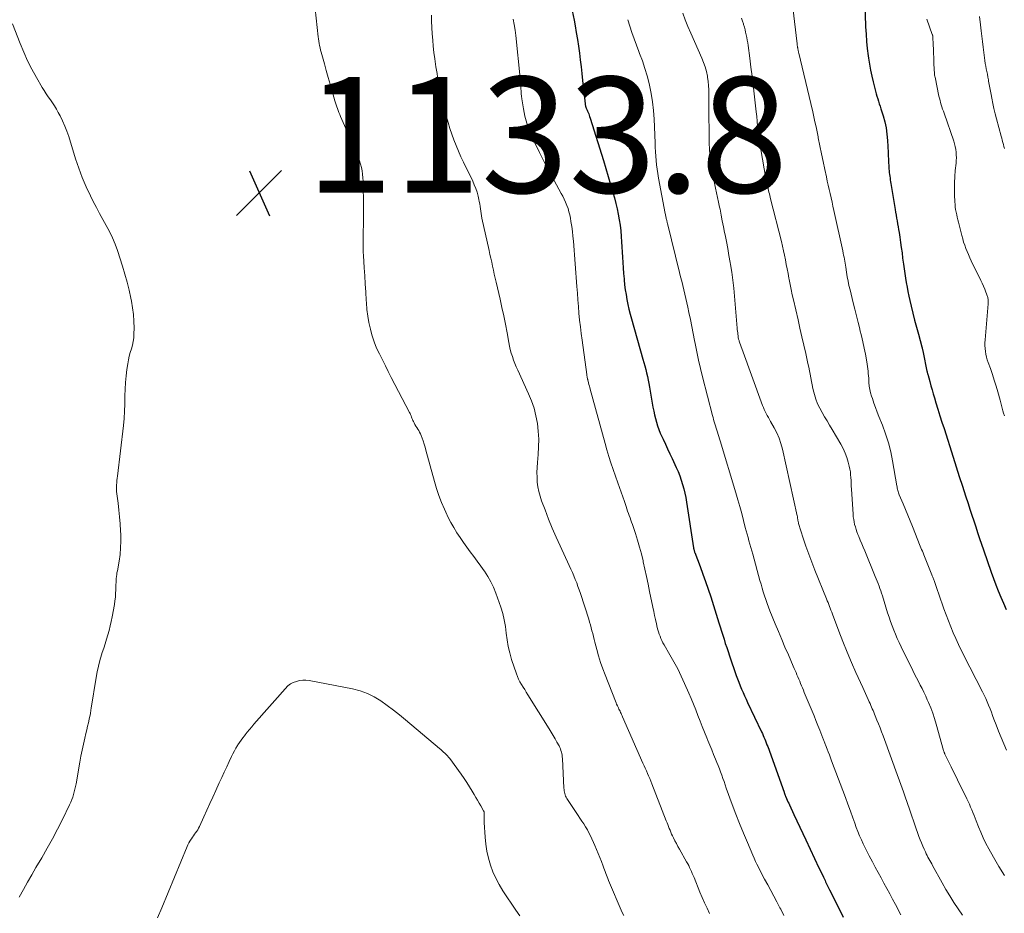
# Model space of a CAD drawing. Units: feet. Extents: x 1898071 to 1900019, y 500000 to 505000.
# Drawn here: x 1898891 to 1899061, y 500126 to 500281 of the extents above; entities that cross this region are included whole.
import ezdxf

# ---------------------------------------------------------------- set-up
doc = ezdxf.new("R2010")
doc.units = ezdxf.units.FT
doc.header["$LTSCALE"] = 100
doc.header["$MEASUREMENT"] = 0
for name, color, linetype, lineweight in [('CONTOUR INDEX', 32, 'Continuous', 25), ('CONTOUR INTERMEDIATE', 40, 'Continuous', 15), ('SPOT ELEVATION', 7, 'Continuous', 15)]:
    doc.layers.add(name, color=color, linetype=linetype, lineweight=lineweight)
doc.styles.add('slant', font='romans.shx', dxfattribs={"oblique": 14.999978})

# ---------------------------------------------------------------- blocks, each defined once
blk = doc.blocks.new('SPOT')
at = {"layer": 'SPOT ELEVATION', "lineweight": 25}
for p, q in [((-3.95, -3.95), (3.86, 3.85)), ((-1.67, 3.81), (1.74, -3.97))]:
    blk.add_line(p, q, dxfattribs=at)

msp = doc.modelspace()

# ---------------------------------------------------------------- linework, layer by layer
at = {"layer": 'CONTOUR INDEX', "flags": 128}
for points, elevation in [([(1899037.12, 500285.78), (1899037.3, 500279.44), (1899037.36, 500278.19), (1899037.45, 500276.95), (1899037.58, 500275.7), (1899037.74, 500274.46), (1899037.8, 500274.06), (1899037.97, 500273.03), (1899038.15, 500272), (1899038.37, 500270.97), (1899038.6, 500269.95), (1899038.88, 500268.79), (1899038.99, 500268.35), (1899039.11, 500267.91), (1899039.24, 500267.48), (1899039.38, 500267.05), (1899039.52, 500266.62), (1899039.66, 500266.18), (1899039.8, 500265.75), (1899039.94, 500265.32), (1899040.31, 500264.1), (1899040.59, 500263.05), (1899040.82, 500261.99), (1899040.97, 500260.92), (1899041.07, 500259.84), (1899041.18, 500257.78), (1899041.21, 500257.2), (1899041.24, 500256.62), (1899041.27, 500256.03), (1899041.3, 500255.45), (1899041.32, 500254.92), (1899041.34, 500254.6), (1899041.37, 500254.28), (1899041.41, 500253.97), (1899041.46, 500253.65), (1899041.51, 500253.34), (1899041.56, 500253.03), (1899041.61, 500252.71), (1899041.66, 500252.4), (1899042.39, 500247.91), (1899042.48, 500247.42), (1899042.56, 500246.92), (1899042.64, 500246.43), (1899042.73, 500245.93), (1899042.82, 500245.44), (1899042.9, 500244.94), (1899042.98, 500244.45), (1899043.06, 500243.95), (1899043.18, 500243.13), (1899043.32, 500242.23), (1899043.45, 500241.32), (1899043.58, 500240.41), (1899043.69, 500239.51), (1899043.83, 500238.44), (1899043.94, 500237.65), (1899044.05, 500236.86), (1899044.18, 500236.07), (1899044.31, 500235.29), (1899044.45, 500234.5), (1899044.6, 500233.72), (1899044.77, 500232.94), (1899044.95, 500232.16), (1899045.17, 500231.21), (1899045.46, 500229.99), (1899045.76, 500228.77), (1899046.08, 500227.55), (1899046.4, 500226.34), (1899047, 500224.15), (1899047.03, 500224.03), (1899047.06, 500223.91), (1899047.09, 500223.79), (1899047.12, 500223.68), (1899047.15, 500223.56), (1899047.18, 500223.44), (1899047.21, 500223.32), (1899047.23, 500223.2), (1899047.89, 500219.98), (1899047.9, 500219.91), (1899047.92, 500219.85), (1899047.93, 500219.78), (1899047.95, 500219.72), (1899047.96, 500219.65), (1899047.98, 500219.59), (1899047.99, 500219.52), (1899048.01, 500219.46), (1899048.36, 500218.17), (1899048.56, 500217.46), (1899048.76, 500216.75), (1899048.97, 500216.04), (1899049.18, 500215.34), (1899049.43, 500214.51), (1899049.78, 500213.39), (1899050.12, 500212.27), (1899050.47, 500211.15), (1899050.83, 500210.04), (1899052.39, 500205.12), (1899052.92, 500203.45), (1899053.46, 500201.78), (1899054, 500200.11), (1899054.55, 500198.44), (1899054.98, 500197.12), (1899055.31, 500196.12), (1899055.64, 500195.11), (1899055.97, 500194.1), (1899056.3, 500193.09), (1899056.64, 500192.09), (1899056.98, 500191.08), (1899057.32, 500190.08), (1899057.66, 500189.08), (1899058.98, 500185.24), (1899059.37, 500184.15), (1899059.77, 500183.07), (1899060.19, 500182), (1899060.63, 500180.93), (1899061.09, 500179.87), (1899061.55, 500178.81)], 1100), ([(1898986.63, 500282.23), (1898986.95, 500280.59), (1898987.13, 500279.64), (1898987.33, 500278.47), (1898987.53, 500277.29), (1898987.71, 500276.12), (1898987.87, 500274.94), (1898988.02, 500273.76), (1898988.16, 500272.58), (1898988.3, 500271.39), (1898988.43, 500270.21), (1898988.86, 500266.17), (1898988.87, 500266.08), (1898988.88, 500265.99), (1898988.9, 500265.9), (1898988.91, 500265.81), (1898988.94, 500265.72), (1898988.96, 500265.63), (1898989, 500265.54), (1898989.03, 500265.46), (1898989.06, 500265.39), (1898989.12, 500265.28), (1898989.17, 500265.16), (1898989.22, 500265.04), (1898989.27, 500264.92), (1898989.37, 500264.68), (1898989.47, 500264.44), (1898989.56, 500264.2), (1898989.64, 500263.96), (1898989.72, 500263.71), (1898992.01, 500256.4), (1898992.43, 500255.01), (1898992.85, 500253.62), (1898993.26, 500252.23), (1898993.66, 500250.83), (1898993.93, 500249.9), (1898994.17, 500248.97), (1898994.4, 500248.03), (1898994.58, 500247.09), (1898994.75, 500246.14), (1898994.89, 500245.19), (1898995, 500244.23), (1898995.09, 500243.27), (1898995.16, 500242.31), (1898995.31, 500239.67), (1898995.37, 500238.73), (1898995.43, 500237.8), (1898995.51, 500236.86), (1898995.58, 500235.92), (1898995.6, 500235.76), (1898995.68, 500234.9), (1898995.79, 500234.05), (1898995.92, 500233.2), (1898996.07, 500232.35), (1898996.25, 500231.5), (1898996.43, 500230.66), (1898996.65, 500229.82), (1898996.87, 500228.99), (1898998.85, 500222.07), (1898999.02, 500221.47), (1898999.18, 500220.87), (1898999.33, 500220.26), (1898999.48, 500219.66), (1898999.62, 500219.05), (1898999.74, 500218.44), (1898999.86, 500217.82), (1898999.97, 500217.21), (1899000.57, 500213.73), (1899000.7, 500213.08), (1899000.83, 500212.43), (1899001, 500211.79), (1899001.17, 500211.15), (1899001.37, 500210.52), (1899001.59, 500209.9), (1899001.84, 500209.28), (1899002.11, 500208.68), (1899002.33, 500208.21), (1899002.72, 500207.37), (1899003.11, 500206.54), (1899003.5, 500205.7), (1899003.88, 500204.86), (1899004.58, 500203.34), (1899004.9, 500202.62), (1899005.19, 500201.9), (1899005.44, 500201.16), (1899005.68, 500200.41), (1899005.88, 500199.66), (1899006.07, 500198.9), (1899006.22, 500198.13), (1899006.36, 500197.36), (1899007.58, 500189.46), (1899007.6, 500189.36), (1899007.62, 500189.25), (1899007.64, 500189.14), (1899007.67, 500189.04), (1899007.7, 500188.93), (1899007.73, 500188.83), (1899007.76, 500188.72), (1899007.8, 500188.62), (1899008.71, 500186.22), (1899009.2, 500184.92), (1899009.67, 500183.61), (1899010.11, 500182.29), (1899010.54, 500180.96), (1899011.94, 500176.49), (1899012.16, 500175.78), (1899012.39, 500175.07), (1899012.61, 500174.36), (1899012.84, 500173.65), (1899013.06, 500172.94), (1899013.3, 500172.23), (1899013.54, 500171.52), (1899013.78, 500170.81), (1899014.96, 500167.42), (1899015.18, 500166.82), (1899015.4, 500166.22), (1899015.64, 500165.63), (1899015.88, 500165.03), (1899016.13, 500164.45), (1899016.38, 500163.86), (1899016.65, 500163.28), (1899016.92, 500162.7), (1899019.31, 500157.67), (1899019.46, 500157.36), (1899019.6, 500157.04), (1899019.74, 500156.72), (1899019.88, 500156.4), (1899020.01, 500156.08), (1899020.14, 500155.75), (1899020.26, 500155.43), (1899020.38, 500155.1), (1899023.2, 500147.22), (1899023.23, 500147.13), (1899023.26, 500147.05), (1899023.29, 500146.97), (1899023.32, 500146.89), (1899023.35, 500146.81), (1899023.39, 500146.73), (1899023.42, 500146.64), (1899023.46, 500146.56), (1899023.63, 500146.16), (1899023.76, 500145.88), (1899023.88, 500145.59), (1899024.01, 500145.31), (1899024.14, 500145.03), (1899024.91, 500143.39), (1899025.42, 500142.29), (1899025.93, 500141.2), (1899026.44, 500140.11), (1899026.95, 500139.02), (1899029.24, 500134.17), (1899029.44, 500133.76), (1899029.63, 500133.36), (1899029.82, 500132.95), (1899030.01, 500132.55), (1899030.17, 500132.2), (1899030.28, 500131.97), (1899030.39, 500131.74), (1899030.5, 500131.51), (1899030.61, 500131.28), (1899030.72, 500131.05), (1899030.83, 500130.82), (1899030.94, 500130.59), (1899031.06, 500130.36), (1899032.83, 500126.84), (1899033.44, 500125.64)], 1120)]:
    msp.add_lwpolyline(points, dxfattribs=dict(at, elevation=elevation))
at = {"layer": 'CONTOUR INTERMEDIATE', "flags": 128}
for points, elevation in [([(1898942.09, 500284.22), (1898942.78, 500277.76), (1898942.83, 500277.38), (1898942.88, 500276.99), (1898942.95, 500276.6), (1898943.01, 500276.22), (1898943.09, 500275.84), (1898943.17, 500275.46), (1898943.27, 500275.08), (1898943.37, 500274.7), (1898943.83, 500273.08), (1898944.16, 500271.9), (1898944.5, 500270.72), (1898944.83, 500269.54), (1898945.16, 500268.36), (1898945.64, 500266.69), (1898945.74, 500266.35), (1898945.85, 500266.01), (1898945.96, 500265.67), (1898946.09, 500265.33), (1898946.22, 500265), (1898946.35, 500264.66), (1898946.49, 500264.33), (1898946.64, 500264), (1898949.49, 500257.47), (1898949.72, 500256.91), (1898949.92, 500256.34), (1898950.09, 500255.76), (1898950.24, 500255.18), (1898950.35, 500254.59), (1898950.44, 500253.99), (1898950.49, 500253.39), (1898950.52, 500252.78), (1898950.59, 500248.29), (1898950.6, 500247.45), (1898950.59, 500246.62), (1898950.58, 500245.78), (1898950.56, 500244.95), (1898950.54, 500244.38), (1898950.53, 500243.83), (1898950.52, 500243.28), (1898950.51, 500242.73), (1898950.51, 500242.17), (1898950.51, 500241.62), (1898950.53, 500241.07), (1898950.55, 500240.52), (1898950.58, 500239.98), (1898950.71, 500237.82), (1898950.8, 500236.43), (1898950.88, 500235.04), (1898950.97, 500233.65), (1898951.06, 500232.26), (1898951.09, 500231.79), (1898951.19, 500230.64), (1898951.34, 500229.5), (1898951.53, 500228.36), (1898951.77, 500227.23), (1898951.78, 500227.18), (1898952.08, 500226.09), (1898952.43, 500225.02), (1898952.85, 500223.97), (1898953.33, 500222.95), (1898953.84, 500221.93), (1898954.36, 500220.92), (1898954.87, 500219.91), (1898955.39, 500218.9), (1898958.52, 500212.85), (1898958.62, 500212.66), (1898958.71, 500212.46), (1898958.79, 500212.26), (1898958.87, 500212.05), (1898958.94, 500211.85), (1898959.03, 500211.65), (1898959.11, 500211.45), (1898959.21, 500211.25), (1898959.31, 500211.04), (1898959.46, 500210.76), (1898959.61, 500210.49), (1898959.78, 500210.22), (1898959.95, 500209.96), (1898960.12, 500209.7), (1898960.27, 500209.42), (1898960.41, 500209.14), (1898960.53, 500208.86), (1898960.7, 500208.42), (1898960.88, 500207.91), (1898961.06, 500207.39), (1898961.22, 500206.87), (1898961.37, 500206.34), (1898962.85, 500200.91), (1898963.21, 500199.69), (1898963.61, 500198.48), (1898964.07, 500197.29), (1898964.57, 500196.11), (1898964.79, 500195.62), (1898965.23, 500194.71), (1898965.69, 500193.81), (1898966.19, 500192.94), (1898966.71, 500192.07), (1898967.26, 500191.22), (1898967.83, 500190.39), (1898968.41, 500189.56), (1898969.02, 500188.75), (1898969.63, 500187.94), (1898970.23, 500187.12), (1898970.83, 500186.31), (1898971.43, 500185.48), (1898971.49, 500185.4), (1898972.07, 500184.51), (1898972.6, 500183.59), (1898973.05, 500182.63), (1898973.44, 500181.64), (1898974.28, 500179.22), (1898974.62, 500178.12), (1898974.9, 500177), (1898975.1, 500175.86), (1898975.23, 500174.71), (1898975.37, 500173.56), (1898975.56, 500172.42), (1898975.83, 500171.3), (1898976.16, 500170.18), (1898976.99, 500167.69), (1898977.18, 500167.21), (1898977.38, 500166.74), (1898977.61, 500166.28), (1898977.87, 500165.83), (1898978.14, 500165.39), (1898978.42, 500164.95), (1898978.69, 500164.51), (1898978.97, 500164.07), (1898982.66, 500158.19), (1898983.01, 500157.62), (1898983.35, 500157.05), (1898983.68, 500156.47), (1898983.99, 500155.89), (1898984.35, 500155.22), (1898984.48, 500154.97), (1898984.59, 500154.71), (1898984.68, 500154.44), (1898984.76, 500154.17), (1898984.82, 500153.89), (1898984.87, 500153.61), (1898984.91, 500153.33), (1898984.93, 500153.05), (1898985.19, 500147.92), (1898985.21, 500147.69), (1898985.24, 500147.46), (1898985.28, 500147.23), (1898985.33, 500147), (1898985.39, 500146.78), (1898985.47, 500146.56), (1898985.58, 500146.36), (1898985.69, 500146.16), (1898987.32, 500143.71), (1898987.64, 500143.22), (1898987.97, 500142.73), (1898988.3, 500142.24), (1898988.63, 500141.75), (1898988.95, 500141.26), (1898989.25, 500140.75), (1898989.52, 500140.23), (1898989.77, 500139.7), (1898990.52, 500138.02), (1898990.82, 500137.33), (1898991.11, 500136.64), (1898991.39, 500135.94), (1898991.66, 500135.24), (1898991.95, 500134.44), (1898992.06, 500134.13), (1898992.18, 500133.83), (1898992.3, 500133.52), (1898992.42, 500133.21), (1898992.54, 500132.91), (1898992.66, 500132.6), (1898992.79, 500132.3), (1898992.92, 500132), (1898995.27, 500126.45), (1898995.52, 500125.92)], 1132), ([(1899024.7, 500282.8), (1899025.45, 500276.55), (1899025.46, 500276.47), (1899025.47, 500276.39), (1899025.48, 500276.31), (1899025.49, 500276.23), (1899025.51, 500276.15), (1899025.52, 500276.07), (1899025.53, 500276), (1899025.55, 500275.92), (1899025.56, 500275.84), (1899025.57, 500275.77), (1899025.59, 500275.69), (1899025.6, 500275.62), (1899025.63, 500275.48), (1899025.66, 500275.34), (1899025.68, 500275.19), (1899025.72, 500275.05), (1899025.75, 500274.91), (1899027.82, 500266.24), (1899028.16, 500264.8), (1899028.48, 500263.35), (1899028.79, 500261.9), (1899029.09, 500260.45), (1899029.12, 500260.28), (1899029.39, 500258.91), (1899029.67, 500257.55), (1899029.95, 500256.18), (1899030.24, 500254.82), (1899030.52, 500253.55), (1899030.68, 500252.82), (1899030.84, 500252.1), (1899031, 500251.37), (1899031.16, 500250.65), (1899031.33, 500249.92), (1899031.49, 500249.2), (1899031.65, 500248.47), (1899031.81, 500247.75), (1899033.36, 500240.75), (1899033.43, 500240.39), (1899033.5, 500240.04), (1899033.57, 500239.69), (1899033.63, 500239.34), (1899033.69, 500238.98), (1899033.74, 500238.63), (1899033.8, 500238.27), (1899033.86, 500237.92), (1899033.99, 500237.08), (1899034.12, 500236.3), (1899034.26, 500235.53), (1899034.42, 500234.77), (1899034.6, 500234), (1899035.15, 500231.79), (1899035.42, 500230.67), (1899035.7, 500229.54), (1899035.99, 500228.41), (1899036.27, 500227.29), (1899036.31, 500227.13), (1899036.57, 500226.08), (1899036.81, 500225.03), (1899037.04, 500223.97), (1899037.25, 500222.91), (1899037.5, 500221.57), (1899037.57, 500221.17), (1899037.63, 500220.78), (1899037.68, 500220.38), (1899037.72, 500219.99), (1899037.76, 500219.59), (1899037.79, 500219.19), (1899037.82, 500218.79), (1899037.85, 500218.4), (1899037.87, 500218), (1899037.93, 500217.41), (1899038.02, 500216.82), (1899038.16, 500216.24), (1899038.32, 500215.67), (1899038.46, 500215.24), (1899038.72, 500214.46), (1899038.99, 500213.68), (1899039.28, 500212.91), (1899039.58, 500212.15), (1899040.18, 500210.67), (1899040.74, 500209.15), (1899041.24, 500207.61), (1899041.63, 500206.04), (1899041.95, 500204.46), (1899042.69, 500200.18), (1899042.72, 500199.98), (1899042.76, 500199.78), (1899042.8, 500199.58), (1899042.84, 500199.38), (1899042.89, 500199.18), (1899042.95, 500198.98), (1899043.02, 500198.79), (1899043.09, 500198.6), (1899043.77, 500197.04), (1899044.19, 500196.07), (1899044.6, 500195.1), (1899045, 500194.13), (1899045.39, 500193.15), (1899046.74, 500189.75), (1899046.85, 500189.45), (1899046.97, 500189.15), (1899047.09, 500188.86), (1899047.21, 500188.56), (1899047.32, 500188.26), (1899047.44, 500187.96), (1899047.56, 500187.67), (1899047.68, 500187.37), (1899048.73, 500184.79), (1899048.79, 500184.64), (1899048.85, 500184.5), (1899048.9, 500184.36), (1899048.96, 500184.22), (1899049.01, 500184.07), (1899049.06, 500183.93), (1899049.11, 500183.78), (1899049.16, 500183.64), (1899049.63, 500182.26), (1899049.92, 500181.42), (1899050.21, 500180.59), (1899050.51, 500179.76), (1899050.82, 500178.93), (1899051.6, 500176.83), (1899052, 500175.81), (1899052.42, 500174.78), (1899052.87, 500173.78), (1899053.33, 500172.77), (1899053.81, 500171.78), (1899054.3, 500170.79), (1899054.79, 500169.8), (1899055.29, 500168.82), (1899057.49, 500164.56), (1899057.77, 500163.99), (1899058.05, 500163.42), (1899058.3, 500162.83), (1899058.54, 500162.24), (1899058.78, 500161.65), (1899059.01, 500161.05), (1899059.23, 500160.46), (1899059.46, 500159.86), (1899059.83, 500158.85), (1899060.25, 500157.76), (1899060.69, 500156.67), (1899061.15, 500155.59), (1899061.63, 500154.52)], 1104), ([(1898962.32, 500281.5), (1898962.34, 500280.42), (1898962.39, 500279.34), (1898962.45, 500278.26), (1898962.54, 500277.18), (1898962.64, 500276.1), (1898962.76, 500275.02), (1898962.9, 500273.95), (1898963.1, 500272.54), (1898963.18, 500271.96), (1898963.28, 500271.38), (1898963.38, 500270.8), (1898963.48, 500270.22), (1898963.59, 500269.65), (1898963.71, 500269.07), (1898963.84, 500268.5), (1898963.97, 500267.93), (1898964.93, 500263.93), (1898965.19, 500262.91), (1898965.49, 500261.9), (1898965.82, 500260.91), (1898966.18, 500259.92), (1898966.57, 500258.94), (1898966.98, 500257.97), (1898967.41, 500257.01), (1898967.86, 500256.06), (1898969.44, 500252.81), (1898969.72, 500252.18), (1898969.98, 500251.54), (1898970.19, 500250.88), (1898970.37, 500250.21), (1898970.5, 500249.66), (1898970.58, 500249.26), (1898970.66, 500248.86), (1898970.73, 500248.45), (1898970.78, 500248.04), (1898970.83, 500247.63), (1898970.9, 500247.23), (1898970.97, 500246.82), (1898971.05, 500246.42), (1898972.28, 500240.84), (1898972.43, 500240.15), (1898972.58, 500239.47), (1898972.73, 500238.79), (1898972.87, 500238.1), (1898973.01, 500237.42), (1898973.16, 500236.73), (1898973.32, 500236.05), (1898973.48, 500235.37), (1898974.17, 500232.44), (1898974.5, 500230.99), (1898974.82, 500229.54), (1898975.1, 500228.08), (1898975.37, 500226.62), (1898975.67, 500224.92), (1898975.79, 500224.31), (1898975.93, 500223.7), (1898976.1, 500223.09), (1898976.29, 500222.49), (1898976.5, 500221.9), (1898976.72, 500221.31), (1898976.96, 500220.73), (1898977.22, 500220.15), (1898979.08, 500216.07), (1898979.59, 500214.83), (1898980.03, 500213.56), (1898980.36, 500212.26), (1898980.61, 500210.93), (1898980.77, 500209.59), (1898980.85, 500208.25), (1898980.83, 500206.91), (1898980.75, 500205.56), (1898980.62, 500204.17), (1898980.56, 500203.33), (1898980.53, 500202.49), (1898980.55, 500201.66), (1898980.6, 500200.82), (1898980.7, 500199.99), (1898980.86, 500199.17), (1898981.08, 500198.37), (1898981.34, 500197.57), (1898981.94, 500195.99), (1898982.55, 500194.42), (1898983.19, 500192.86), (1898983.86, 500191.31), (1898984.55, 500189.77), (1898986.13, 500186.37), (1898986.4, 500185.78), (1898986.66, 500185.19), (1898986.91, 500184.6), (1898987.16, 500184), (1898987.4, 500183.4), (1898987.62, 500182.79), (1898987.84, 500182.18), (1898988.04, 500181.57), (1898989.47, 500177.1), (1898989.62, 500176.61), (1898989.77, 500176.12), (1898989.91, 500175.62), (1898990.04, 500175.13), (1898990.17, 500174.63), (1898990.3, 500174.13), (1898990.42, 500173.63), (1898990.55, 500173.14), (1898990.87, 500171.89), (1898991.18, 500170.77), (1898991.51, 500169.66), (1898991.89, 500168.57), (1898992.29, 500167.49), (1898994.08, 500162.93), (1898994.19, 500162.67), (1898994.3, 500162.42), (1898994.42, 500162.16), (1898994.54, 500161.91), (1898994.6, 500161.79), (1898994.7, 500161.6), (1898994.8, 500161.41), (1898994.89, 500161.21), (1898994.98, 500161.02), (1898995.07, 500160.83), (1898995.16, 500160.63), (1898995.25, 500160.44), (1898995.33, 500160.24), (1898998.84, 500152.24), (1898999.04, 500151.8), (1898999.24, 500151.36), (1898999.43, 500150.91), (1898999.64, 500150.47), (1898999.83, 500150.03), (1899000.03, 500149.59), (1899000.21, 500149.14), (1899000.39, 500148.69), (1899002.88, 500142.29), (1899003.01, 500141.96), (1899003.14, 500141.64), (1899003.26, 500141.31), (1899003.39, 500140.98), (1899003.52, 500140.65), (1899003.66, 500140.33), (1899003.8, 500140), (1899003.95, 500139.69), (1899004.12, 500139.33), (1899004.37, 500138.84), (1899004.62, 500138.36), (1899004.88, 500137.87), (1899005.14, 500137.4), (1899006.39, 500135.2), (1899006.57, 500134.87), (1899006.75, 500134.54), (1899006.91, 500134.21), (1899007.07, 500133.87), (1899007.23, 500133.53), (1899007.37, 500133.19), (1899007.52, 500132.85), (1899007.66, 500132.5), (1899008.68, 500129.97), (1899009.07, 500129.04), (1899009.48, 500128.11), (1899009.91, 500127.19), (1899010.35, 500126.29)], 1128), ([(1899005.73, 500281.84), (1899006.16, 500280.68), (1899006.62, 500279.53), (1899007.11, 500278.39), (1899009.02, 500274.06), (1899009.32, 500273.3), (1899009.59, 500272.53), (1899009.8, 500271.74), (1899009.97, 500270.94), (1899010, 500270.78), (1899010.11, 500270.05), (1899010.19, 500269.31), (1899010.23, 500268.57), (1899010.24, 500267.83), (1899010.24, 500267.09), (1899010.23, 500266.34), (1899010.23, 500265.6), (1899010.23, 500264.86), (1899010.25, 500260.72), (1899010.29, 500259.46), (1899010.35, 500258.22), (1899010.47, 500256.97), (1899010.62, 500255.73), (1899010.74, 500254.91), (1899010.87, 500254.08), (1899011.01, 500253.25), (1899011.18, 500252.43), (1899011.36, 500251.61), (1899011.55, 500250.79), (1899011.73, 500249.97), (1899011.9, 500249.15), (1899012.07, 500248.33), (1899012.15, 500247.96), (1899012.35, 500246.95), (1899012.55, 500245.94), (1899012.75, 500244.93), (1899012.94, 500243.92), (1899013.02, 500243.55), (1899013.25, 500242.35), (1899013.48, 500241.15), (1899013.69, 500239.95), (1899013.91, 500238.75), (1899013.96, 500238.43), (1899014.18, 500237.06), (1899014.37, 500235.69), (1899014.52, 500234.32), (1899014.66, 500232.94), (1899015.12, 500227.42), (1899015.14, 500227.15), (1899015.17, 500226.88), (1899015.2, 500226.61), (1899015.23, 500226.34), (1899015.27, 500226.07), (1899015.31, 500225.8), (1899015.37, 500225.53), (1899015.44, 500225.27), (1899015.48, 500225.15), (1899015.58, 500224.82), (1899015.68, 500224.5), (1899015.79, 500224.18), (1899015.9, 500223.87), (1899019.5, 500214.05), (1899019.64, 500213.69), (1899019.79, 500213.33), (1899019.95, 500212.98), (1899020.13, 500212.64), (1899020.32, 500212.3), (1899020.51, 500211.96), (1899020.69, 500211.63), (1899020.88, 500211.29), (1899021.49, 500210.21), (1899021.94, 500209.32), (1899022.34, 500208.41), (1899022.66, 500207.47), (1899022.92, 500206.5), (1899025.49, 500194.96), (1899025.51, 500194.87), (1899025.52, 500194.78), (1899025.53, 500194.69), (1899025.54, 500194.6), (1899025.55, 500194.51), (1899025.56, 500194.42), (1899025.58, 500194.33), (1899025.59, 500194.24), (1899025.6, 500194.17), (1899025.63, 500194.05), (1899025.65, 500193.92), (1899025.69, 500193.8), (1899025.72, 500193.68), (1899026.53, 500191.13), (1899026.98, 500189.74), (1899027.46, 500188.35), (1899027.98, 500186.98), (1899028.51, 500185.62), (1899030.54, 500180.65), (1899030.67, 500180.32), (1899030.81, 500179.99), (1899030.93, 500179.66), (1899031.06, 500179.33), (1899031.19, 500179), (1899031.31, 500178.67), (1899031.44, 500178.34), (1899031.56, 500178.01), (1899032.66, 500175.04), (1899033.36, 500173.24), (1899034.08, 500171.44), (1899034.84, 500169.66), (1899035.62, 500167.89), (1899036.79, 500165.34), (1899037.03, 500164.82), (1899037.26, 500164.3), (1899037.49, 500163.78), (1899037.73, 500163.27), (1899037.93, 500162.82), (1899038.06, 500162.53), (1899038.19, 500162.23), (1899038.32, 500161.93), (1899038.44, 500161.63), (1899038.57, 500161.34), (1899038.69, 500161.04), (1899038.82, 500160.74), (1899038.94, 500160.44), (1899039.25, 500159.69), (1899039.52, 500159.02), (1899039.79, 500158.35), (1899040.05, 500157.67), (1899040.3, 500156.99), (1899043, 500149.66), (1899043.11, 500149.35), (1899043.23, 500149.04), (1899043.34, 500148.72), (1899043.45, 500148.41), (1899043.56, 500148.09), (1899043.67, 500147.78), (1899043.77, 500147.46), (1899043.88, 500147.14), (1899043.89, 500147.11), (1899044, 500146.77), (1899044.11, 500146.44), (1899044.23, 500146.1), (1899044.34, 500145.77), (1899046.51, 500139.56), (1899046.71, 500139.01), (1899046.93, 500138.46), (1899047.16, 500137.91), (1899047.4, 500137.37), (1899047.62, 500136.9), (1899047.76, 500136.6), (1899047.91, 500136.3), (1899048.06, 500136), (1899048.22, 500135.71), (1899048.38, 500135.42), (1899048.54, 500135.13), (1899048.7, 500134.84), (1899048.86, 500134.54), (1899050.49, 500131.59), (1899051.14, 500130.44), (1899051.82, 500129.3), (1899052.52, 500128.19), (1899053.25, 500127.08), (1899054, 500125.99)], 1112), ([(1899015.85, 500280.94), (1899016.01, 500280.45), (1899016.18, 500279.96), (1899016.21, 500279.86), (1899016.35, 500279.42), (1899016.47, 500278.97), (1899016.58, 500278.52), (1899016.68, 500278.06), (1899016.77, 500277.61), (1899016.86, 500277.15), (1899016.93, 500276.69), (1899017, 500276.23), (1899017.29, 500274.06), (1899017.49, 500272.52), (1899017.69, 500270.97), (1899017.87, 500269.42), (1899018.05, 500267.87), (1899018.39, 500264.77), (1899018.48, 500263.95), (1899018.56, 500263.14), (1899018.65, 500262.32), (1899018.74, 500261.5), (1899018.83, 500260.69), (1899018.93, 500259.88), (1899019.06, 500259.06), (1899019.19, 500258.26), (1899020.07, 500253.27), (1899020.12, 500252.96), (1899020.18, 500252.66), (1899020.24, 500252.36), (1899020.31, 500252.06), (1899020.32, 500252.03), (1899020.38, 500251.74), (1899020.45, 500251.46), (1899020.52, 500251.17), (1899020.6, 500250.89), (1899020.67, 500250.61), (1899020.74, 500250.32), (1899020.82, 500250.04), (1899020.89, 500249.75), (1899022.76, 500242.35), (1899022.95, 500241.57), (1899023.13, 500240.79), (1899023.3, 500240), (1899023.45, 500239.21), (1899023.6, 500238.42), (1899023.75, 500237.63), (1899023.9, 500236.84), (1899024.05, 500236.05), (1899024.08, 500235.84), (1899024.26, 500234.95), (1899024.43, 500234.06), (1899024.63, 500233.18), (1899024.83, 500232.29), (1899025.62, 500228.87), (1899025.96, 500227.4), (1899026.3, 500225.93), (1899026.63, 500224.47), (1899026.95, 500223), (1899027.33, 500221.29), (1899027.46, 500220.67), (1899027.58, 500220.06), (1899027.7, 500219.44), (1899027.81, 500218.82), (1899027.92, 500218.2), (1899028.05, 500217.59), (1899028.19, 500216.98), (1899028.34, 500216.37), (1899028.46, 500215.94), (1899028.71, 500215.13), (1899029.01, 500214.34), (1899029.37, 500213.58), (1899029.77, 500212.84), (1899030.21, 500212.11), (1899030.64, 500211.38), (1899031.07, 500210.65), (1899031.51, 500209.92), (1899033.02, 500207.35), (1899033.42, 500206.6), (1899033.77, 500205.83), (1899034.06, 500205.04), (1899034.3, 500204.23), (1899034.47, 500203.54), (1899034.57, 500203.05), (1899034.66, 500202.56), (1899034.71, 500202.07), (1899034.75, 500201.58), (1899034.77, 500201.08), (1899034.79, 500200.58), (1899034.82, 500200.09), (1899034.85, 500199.59), (1899035.13, 500195.26), (1899035.17, 500194.81), (1899035.23, 500194.36), (1899035.31, 500193.92), (1899035.4, 500193.48), (1899035.52, 500193.05), (1899035.65, 500192.62), (1899035.8, 500192.2), (1899035.96, 500191.78), (1899036.13, 500191.38), (1899036.38, 500190.77), (1899036.64, 500190.15), (1899036.89, 500189.54), (1899037.14, 500188.92), (1899038.97, 500184.49), (1899039.14, 500184.08), (1899039.3, 500183.67), (1899039.46, 500183.26), (1899039.61, 500182.84), (1899039.76, 500182.43), (1899039.9, 500182.01), (1899040.04, 500181.59), (1899040.18, 500181.17), (1899041.09, 500178.23), (1899041.34, 500177.48), (1899041.59, 500176.74), (1899041.86, 500175.99), (1899042.14, 500175.25), (1899042.43, 500174.52), (1899042.74, 500173.8), (1899043.07, 500173.08), (1899043.41, 500172.37), (1899045.44, 500168.27), (1899045.76, 500167.64), (1899046.08, 500167.01), (1899046.4, 500166.38), (1899046.73, 500165.75), (1899047.05, 500165.12), (1899047.37, 500164.49), (1899047.67, 500163.85), (1899047.95, 500163.2), (1899048.17, 500162.7), (1899048.55, 500161.79), (1899048.89, 500160.87), (1899049.2, 500159.94), (1899049.49, 500159), (1899050.77, 500154.41), (1899050.8, 500154.33), (1899050.82, 500154.25), (1899050.85, 500154.17), (1899050.87, 500154.09), (1899050.9, 500154.02), (1899050.93, 500153.94), (1899050.97, 500153.86), (1899051, 500153.79), (1899051.68, 500152.4), (1899052.06, 500151.64), (1899052.44, 500150.87), (1899052.81, 500150.1), (1899053.18, 500149.34), (1899054.77, 500146.08), (1899054.99, 500145.61), (1899055.21, 500145.14), (1899055.42, 500144.67), (1899055.62, 500144.19), (1899055.82, 500143.71), (1899056.02, 500143.23), (1899056.21, 500142.75), (1899056.4, 500142.27), (1899056.79, 500141.27), (1899057.19, 500140.3), (1899057.61, 500139.33), (1899058.08, 500138.39), (1899058.56, 500137.46), (1899059.35, 500136.02), (1899060.28, 500134.4), (1899061.25, 500132.81)], 1108), ([(1899056.98, 500281.28), (1899057.15, 500279.82), (1899057.27, 500278.79), (1899057.38, 500277.85), (1899057.49, 500276.92), (1899057.6, 500275.98), (1899057.71, 500275.04), (1899057.82, 500274.12), (1899057.88, 500273.64), (1899057.95, 500273.16), (1899058.04, 500272.69), (1899058.13, 500272.21), (1899058.23, 500271.74), (1899058.32, 500271.26), (1899058.41, 500270.79), (1899058.5, 500270.31), (1899058.54, 500270.1), (1899058.65, 500269.52), (1899058.75, 500268.94), (1899058.85, 500268.36), (1899058.95, 500267.78), (1899059.07, 500267.13), (1899059.24, 500266.23), (1899059.42, 500265.33), (1899059.64, 500264.44), (1899059.87, 500263.55), (1899060.69, 500260.6), (1899060.79, 500260.24), (1899060.89, 500259.87), (1899060.99, 500259.51), (1899061.09, 500259.15), (1899061.18, 500258.79), (1899061.27, 500258.42)], 1092), ([(1898891.14, 500129.11), (1898891.85, 500130.39), (1898892.57, 500131.66), (1898893.29, 500132.93), (1898894.03, 500134.2), (1898895.03, 500135.91), (1898895.96, 500137.55), (1898896.87, 500139.19), (1898897.74, 500140.86), (1898898.59, 500142.54), (1898899.83, 500145.07), (1898900.03, 500145.5), (1898900.22, 500145.94), (1898900.38, 500146.38), (1898900.52, 500146.83), (1898900.65, 500147.29), (1898900.76, 500147.75), (1898900.86, 500148.21), (1898900.95, 500148.68), (1898901.6, 500152.41), (1898901.79, 500153.45), (1898901.99, 500154.49), (1898902.21, 500155.53), (1898902.45, 500156.56), (1898902.65, 500157.4), (1898902.8, 500158.01), (1898902.94, 500158.62), (1898903.08, 500159.23), (1898903.21, 500159.84), (1898903.43, 500160.85), (1898903.45, 500160.96), (1898903.47, 500161.07), (1898903.49, 500161.18), (1898903.5, 500161.28), (1898903.52, 500161.39), (1898903.53, 500161.5), (1898903.55, 500161.61), (1898903.57, 500161.72), (1898904.43, 500167.06), (1898904.61, 500168.05), (1898904.82, 500169.03), (1898905.08, 500170), (1898905.36, 500170.97), (1898905.48, 500171.35), (1898905.72, 500172.12), (1898905.97, 500172.88), (1898906.2, 500173.65), (1898906.44, 500174.42), (1898906.67, 500175.19), (1898906.87, 500175.96), (1898907.04, 500176.74), (1898907.2, 500177.53), (1898907.57, 500179.65), (1898907.67, 500180.28), (1898907.75, 500180.91), (1898907.79, 500181.55), (1898907.82, 500182.19), (1898907.83, 500182.81), (1898907.84, 500183.14), (1898907.85, 500183.48), (1898907.87, 500183.81), (1898907.9, 500184.15), (1898907.93, 500184.48), (1898907.98, 500184.82), (1898908.02, 500185.15), (1898908.08, 500185.48), (1898908.37, 500187.13), (1898908.54, 500188.28), (1898908.65, 500189.44), (1898908.68, 500190.61), (1898908.67, 500191.77), (1898908.64, 500192.39), (1898908.56, 500193.59), (1898908.47, 500194.78), (1898908.35, 500195.98), (1898908.2, 500197.17), (1898907.99, 500198.79), (1898907.95, 500199.17), (1898907.93, 500199.55), (1898907.93, 500199.94), (1898907.95, 500200.32), (1898907.98, 500200.7), (1898908.01, 500201.08), (1898908.05, 500201.47), (1898908.1, 500201.85), (1898909.13, 500210.59), (1898909.25, 500211.82), (1898909.34, 500213.06), (1898909.39, 500214.29), (1898909.4, 500215.53), (1898909.4, 500215.69), (1898909.42, 500216.84), (1898909.48, 500217.99), (1898909.59, 500219.14), (1898909.74, 500220.29), (1898909.89, 500221.26), (1898910.01, 500221.91), (1898910.15, 500222.56), (1898910.32, 500223.2), (1898910.52, 500223.83), (1898910.7, 500224.47), (1898910.84, 500225.11), (1898910.92, 500225.76), (1898910.95, 500226.42), (1898910.96, 500227.43), (1898910.93, 500228.6), (1898910.86, 500229.76), (1898910.71, 500230.91), (1898910.52, 500232.06), (1898910.41, 500232.58), (1898910.11, 500233.98), (1898909.77, 500235.37), (1898909.38, 500236.75), (1898908.96, 500238.12), (1898908.09, 500240.82), (1898907.68, 500241.93), (1898907.24, 500243.03), (1898906.72, 500244.09), (1898906.16, 500245.13), (1898905.58, 500246.17), (1898905.01, 500247.21), (1898904.46, 500248.26), (1898903.92, 500249.31), (1898903.44, 500250.28), (1898902.71, 500251.84), (1898902.03, 500253.43), (1898901.42, 500255.04), (1898900.87, 500256.68), (1898899.69, 500260.5), (1898899.37, 500261.42), (1898899.02, 500262.33), (1898898.63, 500263.22), (1898898.2, 500264.09), (1898897.89, 500264.68), (1898897.57, 500265.24), (1898897.24, 500265.8), (1898896.89, 500266.33), (1898896.51, 500266.86), (1898896.14, 500267.38), (1898895.78, 500267.91), (1898895.43, 500268.45), (1898895.1, 500269), (1898894.11, 500270.71), (1898893.33, 500272.14), (1898892.59, 500273.59), (1898891.92, 500275.07), (1898891.29, 500276.58), (1898889.96, 500279.97)], 1132), ([(1898976.46, 500280.82), (1898976.63, 500279.87), (1898976.77, 500278.91), (1898976.89, 500277.95), (1898977.63, 500270.57), (1898977.67, 500270.13), (1898977.71, 500269.68), (1898977.74, 500269.24), (1898977.76, 500268.79), (1898977.79, 500268.34), (1898977.82, 500267.9), (1898977.87, 500267.46), (1898977.94, 500267.01), (1898978.21, 500265.32), (1898978.47, 500264.05), (1898978.79, 500262.8), (1898979.22, 500261.59), (1898979.72, 500260.39), (1898980.18, 500259.42), (1898980.97, 500257.76), (1898981.79, 500256.12), (1898982.64, 500254.5), (1898983.51, 500252.89), (1898984.74, 500250.69), (1898985.01, 500250.19), (1898985.26, 500249.67), (1898985.49, 500249.15), (1898985.71, 500248.62), (1898985.91, 500248.08), (1898986.07, 500247.53), (1898986.21, 500246.98), (1898986.32, 500246.42), (1898986.41, 500245.84), (1898986.54, 500244.99), (1898986.66, 500244.13), (1898986.75, 500243.28), (1898986.83, 500242.41), (1898987.42, 500234.63), (1898987.52, 500233.47), (1898987.61, 500232.3), (1898987.71, 500231.13), (1898987.8, 500229.97), (1898987.91, 500228.8), (1898988.04, 500227.64), (1898988.18, 500226.48), (1898988.33, 500225.32), (1898989.14, 500219.41), (1898989.16, 500219.28), (1898989.18, 500219.16), (1898989.2, 500219.03), (1898989.23, 500218.9), (1898989.27, 500218.68), (1898989.27, 500218.66), (1898989.28, 500218.65), (1898989.28, 500218.63), (1898989.28, 500218.61), (1898989.31, 500218.53), (1898989.31, 500218.51), (1898989.32, 500218.49), (1898989.32, 500218.47), (1898989.33, 500218.46), (1898989.45, 500217.95), (1898989.52, 500217.68), (1898989.59, 500217.41), (1898989.66, 500217.14), (1898989.73, 500216.87), (1898992.3, 500207.5), (1898992.62, 500206.37), (1898992.96, 500205.24), (1898993.32, 500204.12), (1898993.7, 500203), (1898994.51, 500200.69), (1898994.79, 500199.88), (1898995.08, 500199.06), (1898995.36, 500198.24), (1898995.64, 500197.43), (1898995.93, 500196.57), (1898996.06, 500196.18), (1898996.2, 500195.79), (1898996.34, 500195.41), (1898996.48, 500195.02), (1898996.62, 500194.64), (1898996.76, 500194.25), (1898996.89, 500193.86), (1898997.03, 500193.47), (1898997.55, 500191.93), (1898997.93, 500190.76), (1898998.27, 500189.59), (1898998.58, 500188.4), (1898998.86, 500187.21), (1898998.9, 500187.04), (1898999.18, 500185.75), (1898999.45, 500184.47), (1898999.72, 500183.18), (1898999.99, 500181.89), (1899000.56, 500179.17), (1899000.71, 500178.46), (1899000.86, 500177.75), (1899001.01, 500177.04), (1899001.17, 500176.33), (1899001.3, 500175.71), (1899001.4, 500175.31), (1899001.51, 500174.92), (1899001.64, 500174.54), (1899001.79, 500174.16), (1899001.95, 500173.78), (1899002.12, 500173.42), (1899002.3, 500173.05), (1899002.5, 500172.7), (1899003.5, 500170.98), (1899004.19, 500169.76), (1899004.84, 500168.52), (1899005.45, 500167.27), (1899006.04, 500165.99), (1899006.76, 500164.36), (1899007.17, 500163.41), (1899007.57, 500162.44), (1899007.95, 500161.47), (1899008.33, 500160.5), (1899008.7, 500159.53), (1899009.07, 500158.56), (1899009.46, 500157.59), (1899009.85, 500156.62), (1899010.03, 500156.18), (1899010.37, 500155.37), (1899010.71, 500154.55), (1899011.04, 500153.74), (1899011.38, 500152.92), (1899011.61, 500152.38), (1899011.83, 500151.84), (1899012.04, 500151.29), (1899012.25, 500150.73), (1899012.45, 500150.18), (1899012.65, 500149.62), (1899012.84, 500149.07), (1899013.04, 500148.51), (1899013.24, 500147.95), (1899014.27, 500145.12), (1899014.89, 500143.46), (1899015.52, 500141.81), (1899016.19, 500140.17), (1899016.87, 500138.53), (1899017.82, 500136.33), (1899018.05, 500135.81), (1899018.29, 500135.28), (1899018.53, 500134.77), (1899018.78, 500134.25), (1899019.03, 500133.74), (1899019.29, 500133.23), (1899019.56, 500132.73), (1899019.84, 500132.23), (1899020.38, 500131.25), (1899020.92, 500130.26), (1899021.45, 500129.27), (1899021.98, 500128.27), (1899022.5, 500127.27), (1899022.64, 500127), (1899023.17, 500125.94)], 1124), ([(1898996.25, 500280.7), (1898996.58, 500279.59), (1898996.93, 500278.48), (1898997.3, 500277.38), (1898997.71, 500276.29), (1898998.13, 500275.21), (1898998.27, 500274.85), (1898998.75, 500273.58), (1898999.19, 500272.29), (1898999.57, 500270.99), (1898999.9, 500269.68), (1898999.97, 500269.41), (1899000.26, 500267.95), (1899000.5, 500266.48), (1899000.66, 500265), (1899000.76, 500263.51), (1899000.93, 500259.41), (1899000.97, 500258.65), (1899001.01, 500257.89), (1899001.06, 500257.12), (1899001.12, 500256.36), (1899001.2, 500255.61), (1899001.29, 500254.85), (1899001.4, 500254.1), (1899001.53, 500253.34), (1899002.69, 500247.2), (1899002.71, 500247.06), (1899002.74, 500246.91), (1899002.77, 500246.76), (1899002.81, 500246.62), (1899002.84, 500246.47), (1899002.87, 500246.32), (1899002.91, 500246.18), (1899002.94, 500246.03), (1899002.97, 500245.89), (1899003.01, 500245.75), (1899003.04, 500245.6), (1899003.08, 500245.46), (1899005.16, 500237.04), (1899005.34, 500236.29), (1899005.53, 500235.54), (1899005.72, 500234.79), (1899005.91, 500234.04), (1899006.09, 500233.29), (1899006.27, 500232.54), (1899006.44, 500231.79), (1899006.6, 500231.03), (1899006.79, 500230.12), (1899007.03, 500228.91), (1899007.28, 500227.69), (1899007.51, 500226.48), (1899007.75, 500225.26), (1899007.84, 500224.78), (1899008.13, 500223.32), (1899008.44, 500221.87), (1899008.78, 500220.43), (1899009.14, 500218.99), (1899010.85, 500212.34), (1899010.94, 500211.98), (1899011.04, 500211.61), (1899011.15, 500211.24), (1899011.26, 500210.87), (1899011.37, 500210.51), (1899011.48, 500210.14), (1899011.59, 500209.78), (1899011.71, 500209.41), (1899011.83, 500209.04), (1899011.94, 500208.68), (1899012.06, 500208.31), (1899012.17, 500207.94), (1899014.88, 500198.94), (1899015.23, 500197.76), (1899015.57, 500196.58), (1899015.89, 500195.39), (1899016.21, 500194.2), (1899016.52, 500192.99), (1899016.67, 500192.41), (1899016.83, 500191.83), (1899016.99, 500191.25), (1899017.15, 500190.67), (1899017.31, 500190.09), (1899017.47, 500189.51), (1899017.63, 500188.93), (1899017.8, 500188.35), (1899019.05, 500183.82), (1899019.24, 500183.16), (1899019.44, 500182.49), (1899019.63, 500181.82), (1899019.84, 500181.16), (1899020.05, 500180.5), (1899020.28, 500179.84), (1899020.52, 500179.19), (1899020.77, 500178.55), (1899021.68, 500176.32), (1899022.24, 500174.97), (1899022.8, 500173.62), (1899023.37, 500172.28), (1899023.95, 500170.94), (1899024.8, 500169), (1899024.96, 500168.63), (1899025.12, 500168.26), (1899025.28, 500167.89), (1899025.44, 500167.52), (1899025.59, 500167.15), (1899025.75, 500166.78), (1899025.91, 500166.4), (1899026.06, 500166.03), (1899026.07, 500166.01), (1899026.23, 500165.63), (1899026.39, 500165.25), (1899026.55, 500164.86), (1899026.71, 500164.48), (1899028.04, 500161.23), (1899028.38, 500160.41), (1899028.71, 500159.59), (1899029.04, 500158.76), (1899029.37, 500157.94), (1899029.9, 500156.58), (1899029.96, 500156.43), (1899030.02, 500156.29), (1899030.08, 500156.14), (1899030.13, 500155.99), (1899030.19, 500155.85), (1899030.25, 500155.7), (1899030.3, 500155.55), (1899030.36, 500155.41), (1899030.64, 500154.69), (1899030.84, 500154.18), (1899031.03, 500153.67), (1899031.22, 500153.16), (1899031.42, 500152.66), (1899033.37, 500147.51), (1899033.81, 500146.33), (1899034.25, 500145.15), (1899034.68, 500143.97), (1899035.1, 500142.79), (1899035.43, 500141.87), (1899035.69, 500141.14), (1899035.97, 500140.42), (1899036.26, 500139.71), (1899036.56, 500139), (1899036.88, 500138.29), (1899037.2, 500137.59), (1899037.55, 500136.9), (1899037.91, 500136.22), (1899038.46, 500135.19), (1899038.96, 500134.27), (1899039.46, 500133.35), (1899039.96, 500132.44), (1899040.46, 500131.52), (1899040.96, 500130.6), (1899041.46, 500129.68), (1899041.95, 500128.76), (1899042.43, 500127.84), (1899043.35, 500126.06)], 1116), ([(1899047.85, 500280.81), (1899048.81, 500278.16), (1899048.82, 500278.13), (1899048.83, 500278.11), (1899048.84, 500278.09), (1899048.84, 500278.07), (1899048.87, 500277.97), (1899048.88, 500277.95), (1899048.88, 500277.93), (1899048.88, 500277.91), (1899048.88, 500277.9), (1899048.89, 500277.82), (1899048.89, 500277.81), (1899048.89, 500277.79), (1899048.89, 500277.77), (1899048.89, 500277.75), (1899048.97, 500276.33), (1899049, 500275.6), (1899049.04, 500274.87), (1899049.07, 500274.14), (1899049.09, 500273.41), (1899049.15, 500271.87), (1899049.16, 500271.7), (1899049.17, 500271.53), (1899049.19, 500271.36), (1899049.21, 500271.19), (1899049.26, 500270.87), (1899049.28, 500270.77), (1899049.96, 500267.5), (1899050.04, 500267.12), (1899050.14, 500266.75), (1899050.24, 500266.38), (1899050.35, 500266.01), (1899050.47, 500265.64), (1899050.59, 500265.27), (1899050.72, 500264.9), (1899050.84, 500264.54), (1899052.5, 500259.69), (1899052.64, 500259.23), (1899052.76, 500258.77), (1899052.85, 500258.3), (1899052.92, 500257.82), (1899052.95, 500257.34), (1899052.97, 500256.86), (1899052.95, 500256.38), (1899052.92, 500255.91), (1899052.78, 500254.63), (1899052.7, 500253.58), (1899052.64, 500252.53), (1899052.63, 500251.48), (1899052.65, 500250.43), (1899052.7, 500249.21), (1899052.73, 500248.77), (1899052.78, 500248.32), (1899052.84, 500247.88), (1899052.92, 500247.45), (1899053.02, 500247.01), (1899053.11, 500246.57), (1899053.22, 500246.14), (1899053.32, 500245.71), (1899053.91, 500243.4), (1899054.06, 500242.84), (1899054.22, 500242.28), (1899054.41, 500241.73), (1899054.6, 500241.18), (1899054.81, 500240.64), (1899055.04, 500240.11), (1899055.27, 500239.58), (1899055.52, 500239.06), (1899057.21, 500235.66), (1899057.44, 500235.16), (1899057.67, 500234.66), (1899057.87, 500234.15), (1899058.06, 500233.63), (1899058.32, 500232.89), (1899058.37, 500232.74), (1899058.41, 500232.58), (1899058.44, 500232.43), (1899058.46, 500232.27), (1899058.47, 500232.11), (1899058.48, 500231.95), (1899058.48, 500231.79), (1899058.47, 500231.63), (1899057.92, 500225.38), (1899057.89, 500224.88), (1899057.89, 500224.39), (1899057.92, 500223.89), (1899057.98, 500223.4), (1899058.07, 500222.9), (1899058.18, 500222.42), (1899058.31, 500221.94), (1899058.47, 500221.47), (1899058.84, 500220.41), (1899059.19, 500219.41), (1899059.52, 500218.41), (1899059.82, 500217.4), (1899060.12, 500216.38), (1899060.52, 500214.94), (1899060.64, 500214.49), (1899060.76, 500214.04), (1899060.88, 500213.59), (1899061, 500213.14), (1899061.13, 500212.7), (1899061.26, 500212.25)], 1096), ([(1898914.99, 500125.5), (1898915.76, 500127.25), (1898920.13, 500137.82), (1898920.28, 500138.15), (1898920.44, 500138.47), (1898920.62, 500138.79), (1898920.81, 500139.1), (1898920.86, 500139.17), (1898921.04, 500139.44), (1898921.22, 500139.7), (1898921.41, 500139.96), (1898921.6, 500140.22), (1898921.79, 500140.48), (1898921.97, 500140.74), (1898922.12, 500141.02), (1898922.26, 500141.31), (1898923.01, 500142.99), (1898923.52, 500144.12), (1898924.03, 500145.25), (1898924.55, 500146.38), (1898925.07, 500147.51), (1898925.69, 500148.84), (1898926.12, 500149.77), (1898926.54, 500150.69), (1898926.97, 500151.61), (1898927.4, 500152.53), (1898927.8, 500153.38), (1898928.04, 500153.87), (1898928.3, 500154.36), (1898928.56, 500154.83), (1898928.84, 500155.3), (1898928.91, 500155.4), (1898929.17, 500155.81), (1898929.44, 500156.21), (1898929.73, 500156.6), (1898930.02, 500156.98), (1898930.15, 500157.16), (1898930.52, 500157.62), (1898930.9, 500158.07), (1898931.28, 500158.53), (1898931.67, 500158.97), (1898937.55, 500165.61), (1898937.75, 500165.8), (1898937.96, 500165.96), (1898938.2, 500166.09), (1898938.46, 500166.2), (1898939.01, 500166.37), (1898939.55, 500166.5), (1898940.1, 500166.57), (1898940.65, 500166.56), (1898941.21, 500166.5), (1898948.71, 500165.07), (1898950.01, 500164.74), (1898951.25, 500164.3), (1898952.44, 500163.71), (1898953.58, 500163.02), (1898954.67, 500162.23), (1898955.75, 500161.42), (1898956.81, 500160.58), (1898957.85, 500159.72), (1898963.69, 500154.78), (1898963.93, 500154.58), (1898964.16, 500154.38), (1898964.4, 500154.17), (1898964.63, 500153.96), (1898964.86, 500153.75), (1898965.08, 500153.53), (1898965.28, 500153.29), (1898965.47, 500153.04), (1898967.44, 500150.34), (1898967.95, 500149.62), (1898968.44, 500148.89), (1898968.92, 500148.14), (1898969.37, 500147.38), (1898969.69, 500146.82), (1898969.97, 500146.33), (1898970.25, 500145.84), (1898970.54, 500145.35), (1898970.82, 500144.86), (1898971.32, 500143.99), (1898971.35, 500143.93), (1898971.37, 500143.88), (1898971.4, 500143.81), (1898971.41, 500143.75), (1898971.43, 500143.68), (1898971.44, 500143.62), (1898971.44, 500143.55), (1898971.44, 500143.49), (1898971.43, 500143.07), (1898971.43, 500142.8), (1898971.43, 500142.53), (1898971.43, 500142.25), (1898971.44, 500141.98), (1898971.57, 500139.47), (1898971.69, 500138.23), (1898971.87, 500137.02), (1898972.15, 500135.82), (1898972.5, 500134.63), (1898972.94, 500133.48), (1898973.44, 500132.35), (1898974.03, 500131.27), (1898974.67, 500130.21), (1898976.91, 500126.83), (1898977.57, 500125.85)], 1136)]:
    msp.add_lwpolyline(points, dxfattribs=dict(at, elevation=elevation))

# ---------------------------------------------------------------- block references
at = {"layer": 'SPOT ELEVATION'}
msp.add_blockref('SPOT', (1898932.59, 500250.8, 1133.82), dxfattribs=at)

# ---------------------------------------------------------------- texts
at = {"layer": 'SPOT ELEVATION', "style": 'slant', "oblique": 15}
msp.add_text('1133.8', height=20, dxfattribs=at).set_placement((1898940.59, 500250.8, 1133.82))

doc.saveas('drawing.dxf')
